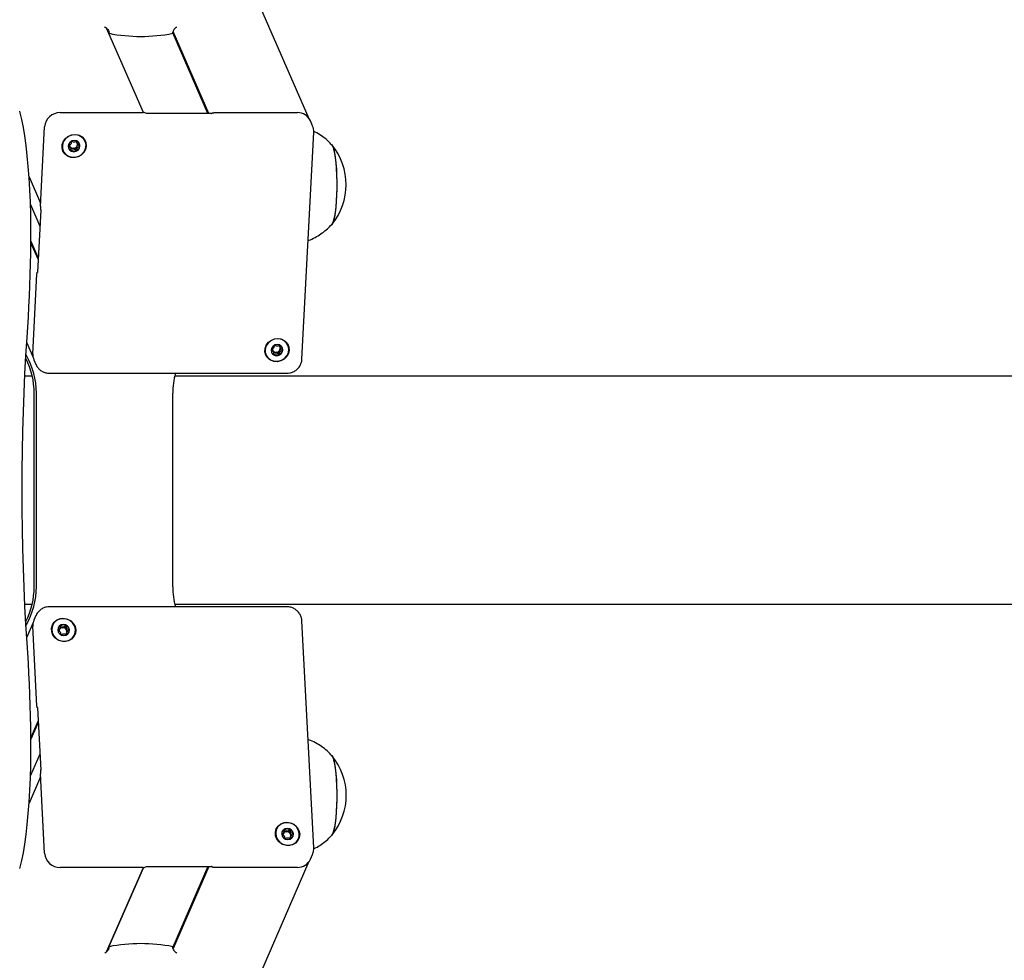
# Model space of a CAD drawing. Units: millimetres. Extents: x -26095 to 31267, y -4613 to 7737.
# Drawn here: x 3553 to 3881, y 1162 to 1476 of the extents above; entities that cross this region are included whole.
import ezdxf

# ---------------------------------------------------------------- set-up
doc = ezdxf.new("R2010")
doc.units = ezdxf.units.MM
doc.header["$LTSCALE"] = 10

msp = doc.modelspace()

# ---------------------------------------------------------------- linework, layer by layer
at = {"color": 7, "linetype": 'Continuous', "lineweight": 25}
for p, q in [((3649.52, 1443.15), (3294.73, 2256.36)), ((3594.16, 1445.21), (3581.88, 1473.36)), ((3594.16, 1445.21), (3581.88, 1473.36)), ((3582.01, 1473.26), (3582.69, 1471.68)), ((3615.7, 1444.94), (3603.97, 1471.81)), ((3615.97, 1444.94), (3604.05, 1472.25)), ((3566.36, 1445.21), (3594.09, 1445.21)), ((3616.92, 1444.94), (3595.18, 1444.94)), ((3617.82, 1445.21), (3645.55, 1445.21)), ((3650.6, 1440.86), (3649.89, 1442.48)), ((3559.8, 1413.96), (3561.17, 1440.48)), ((3650.6, 1440.86), (3650.64, 1440.76)), ((3647.07, 1362.96), (3650.99, 1438.7)), ((3569.89, 1433.44), (3569.69, 1433.9)), ((3571.96, 1435.24), (3572.17, 1434.77)), ((3556.01, 1423.77), (3559.85, 1414.96)), ((3556.47, 1414.54), (3559.6, 1407.36)), ((3559.88, 1412.72), (3558.81, 1391.94)), ((3559.88, 1412.74), (3559.89, 1412.69)), ((3559.06, 1396.84), (3556.63, 1402.4)), ((3559.03, 1396.3), (3556.63, 1401.81)), ((3557.25, 1364.75), (3558.63, 1391.27)), ((3555.25, 1368.34), (3557.37, 1363.47)), ((3639.64, 1367.15), (3639.84, 1366.69)), ((3637.56, 1365.35), (3637.36, 1365.81)), ((3557.61, 1362.75), (3558.32, 1361.12)), ((3558.32, 1361.12), (3558.29, 1361.21)), ((3557.05, 1357.31), (3554.61, 1357.31)), ((3562.81, 1358.23), (3642, 1358.23)), ((6141.64, 1357.31), (3604.6, 1357.31)), ((3557.71, 1286.96), (3557.71, 1351.57)), ((3558.46, 1286.96), (3558.46, 1351.57)), ((3603.94, 1286.96), (3603.94, 1351.57)), ((3554.61, 1281.21), (3557.05, 1281.21)), ((3642, 1280.3), (3562.81, 1280.3)), ((3604.6, 1281.21), (6141.65, 1281.21)), ((3557.37, 1275.05), (3555.25, 1270.18)), ((3558.32, 1277.41), (3557.61, 1275.78)), ((3650.99, 1199.82), (3647.07, 1275.56)), ((3558.63, 1247.26), (3557.25, 1273.78)), ((3566.17, 1272.71), (3566.37, 1273.18)), ((3568.64, 1271.84), (3568.44, 1271.37)), ((3558.81, 1246.58), (3559.88, 1225.81)), ((3559.03, 1242.22), (3556.63, 1236.72)), ((3559.06, 1241.69), (3556.63, 1236.13)), ((3559.6, 1231.16), (3556.47, 1223.98)), ((3559.88, 1225.78), (3559.89, 1225.83)), ((3559.85, 1223.57), (3556.01, 1214.76)), ((3561.17, 1198.04), (3559.8, 1224.56)), ((3640.88, 1204.63), (3641.09, 1205.09)), ((3643.36, 1203.75), (3643.16, 1203.29)), ((3649.89, 1196.04), (3650.6, 1197.67)), ((3294.73, 382.17), (3649.52, 1195.37)), ((3594.09, 1193.31), (3566.36, 1193.31)), ((3581.87, 1165.14), (3594.16, 1193.32)), ((3594.16, 1193.32), (3581.88, 1165.15)), ((3595.18, 1193.59), (3616.92, 1193.59)), ((3615.7, 1193.59), (3603.97, 1166.7)), ((3615.97, 1193.59), (3604.07, 1166.3)), ((3645.55, 1193.31), (3617.82, 1193.31)), ((3582.69, 1166.84), (3581.99, 1165.24))]:
    msp.add_line(p, q, dxfattribs=at)
at = {"color": 7, "linetype": 'Continuous', "lineweight": 25, "flags": 128}
for points in [[(3556.58, 1398.37), (3556.64, 1402.63), (3556.63, 1406.89), (3556.57, 1411.14), (3556.44, 1415.33), (3556.26, 1419.43), (3556.03, 1423.41), (3555.74, 1427.23), (3555.4, 1430.85), (3555.02, 1434.26), (3554.59, 1437.42), (3554.11, 1440.3), (3553.6, 1442.89), (3553.06, 1445.16), (3552.9, 1445.74)], [(3556.58, 1398.37), (3556.64, 1402.63), (3556.63, 1406.89), (3556.57, 1411.14), (3556.44, 1415.33), (3556.26, 1419.43), (3556.03, 1423.41), (3555.74, 1427.23), (3555.4, 1430.85), (3555.02, 1434.26), (3554.59, 1437.42), (3554.11, 1440.3), (3553.6, 1442.89), (3553.06, 1445.16), (3552.9, 1445.74)], [(3616.92, 1444.94), (3616.94, 1444.93), (3616.97, 1444.89)], [(3616.97, 1444.89), (3616.96, 1444.95), (3616.99, 1445.01), (3617.06, 1445.07), (3617.16, 1445.12), (3617.29, 1445.16), (3617.45, 1445.19), (3617.63, 1445.2), (3617.82, 1445.21)], [(3575.11, 1434.05), (3574.87, 1432.91), (3574.29, 1431.87), (3573.42, 1431.02), (3572.35, 1430.45), (3571.16, 1430.19), (3569.95, 1430.27), (3568.85, 1430.7), (3567.94, 1431.42), (3567.31, 1432.37), (3567.01, 1433.48), (3567.07, 1434.63), (3567.49, 1435.74), (3568.22, 1436.69), (3569.2, 1437.41), (3570.35, 1437.83), (3571.56, 1437.92), (3572.72, 1437.66), (3573.74, 1437.09), (3574.51, 1436.24), (3574.98, 1435.2), (3575.11, 1434.05)], [(3571.25, 1437.84), (3570.07, 1437.67), (3568.99, 1437.18), (3568.08, 1436.41), (3567.44, 1435.44), (3567.12, 1434.34), (3567.15, 1433.21), (3567.53, 1432.16), (3568.22, 1431.28), (3569.16, 1430.65), (3570.27, 1430.31), (3571.45, 1430.31), (3572.59, 1430.65), (3573.6, 1431.28), (3574.38, 1432.16), (3574.86, 1433.21), (3575.01, 1434.34), (3574.8, 1435.44), (3574.27, 1436.41), (3573.44, 1437.18), (3572.4, 1437.67), (3571.25, 1437.84)], [(3569.1, 1434.05), (3569.21, 1433.34), (3569.6, 1432.73), (3570.22, 1432.33), (3570.96, 1432.19), (3571.71, 1432.33), (3572.36, 1432.73), (3572.82, 1433.34), (3573, 1434.05), (3572.89, 1434.77), (3572.5, 1435.37), (3571.89, 1435.78), (3571.15, 1435.92), (3570.39, 1435.78), (3569.74, 1435.37), (3569.29, 1434.77), (3569.1, 1434.05)], [(3570.23, 1435.65), (3570.23, 1435.65), (3570.32, 1435.69)], [(3656.92, 1434.55), (3657.03, 1434.45), (3657.35, 1433.86), (3657.65, 1432.92), (3657.93, 1431.67), (3658.17, 1430.13), (3658.37, 1428.35), (3658.53, 1426.37), (3658.63, 1424.24), (3658.68, 1422.04), (3658.67, 1419.81), (3658.61, 1417.62), (3658.5, 1415.52), (3658.33, 1413.58), (3658.12, 1411.85), (3657.87, 1410.37), (3657.59, 1409.18), (3657.28, 1408.33), (3657.01, 1407.89)], [(3656.99, 1434.49), (3656.99, 1434.49), (3657.32, 1433.94), (3657.62, 1433.04), (3657.9, 1431.82), (3658.15, 1430.31), (3658.35, 1428.55), (3658.51, 1426.58), (3658.62, 1424.47), (3658.68, 1422.28), (3658.68, 1420.05), (3658.62, 1417.85), (3658.51, 1415.74), (3658.35, 1413.78), (3658.15, 1412.02), (3657.9, 1410.51), (3657.62, 1409.29), (3657.31, 1408.4), (3656.99, 1407.86), (3656.98, 1407.85)], [(3555.37, 1370.21), (3555.59, 1373.58), (3555.79, 1377), (3555.98, 1380.47), (3556.14, 1383.99), (3556.28, 1387.54), (3556.4, 1391.12), (3556.5, 1394.73), (3556.58, 1398.37)], [(3555.37, 1370.21), (3555.59, 1373.58), (3555.79, 1377), (3555.98, 1380.47), (3556.14, 1383.99), (3556.28, 1387.54), (3556.4, 1391.12), (3556.5, 1394.73), (3556.58, 1398.37)], [(3558.63, 1391.27), (3558.64, 1391.45), (3558.66, 1391.61), (3558.68, 1391.74), (3558.7, 1391.84), (3558.73, 1391.91), (3558.76, 1391.94), (3558.79, 1391.93), (3558.82, 1391.89)], [(3555.37, 1268.31), (3554.98, 1274.35), (3554.65, 1280.52), (3554.36, 1286.81), (3554.12, 1293.18), (3553.94, 1299.64), (3553.8, 1306.15), (3553.72, 1312.7), (3553.7, 1319.26), (3553.72, 1325.83), (3553.8, 1332.38), (3553.94, 1338.89), (3554.12, 1345.34), (3554.36, 1351.72), (3554.65, 1358), (3554.98, 1364.17), (3555.37, 1370.21)], [(3555.37, 1268.31), (3554.98, 1274.35), (3554.65, 1280.52), (3554.36, 1286.81), (3554.12, 1293.18), (3553.94, 1299.64), (3553.8, 1306.15), (3553.72, 1312.7), (3553.7, 1319.26), (3553.72, 1325.83), (3553.8, 1332.38), (3553.94, 1338.89), (3554.12, 1345.34), (3554.36, 1351.72), (3554.65, 1358), (3554.98, 1364.17), (3555.37, 1370.21)], [(3642.78, 1365.97), (3642.54, 1364.82), (3641.96, 1363.78), (3641.09, 1362.94), (3640.02, 1362.36), (3638.83, 1362.1), (3637.63, 1362.19), (3636.52, 1362.61), (3635.62, 1363.33), (3634.98, 1364.29), (3634.69, 1365.39), (3634.74, 1366.55), (3635.16, 1367.65), (3635.89, 1368.6), (3636.87, 1369.32), (3638.02, 1369.75), (3639.23, 1369.83), (3640.39, 1369.58), (3641.41, 1369), (3642.19, 1368.15), (3642.66, 1367.11), (3642.78, 1365.97)], [(3638.92, 1369.75), (3637.74, 1369.58), (3636.66, 1369.09), (3635.75, 1368.33), (3635.11, 1367.35), (3634.79, 1366.25), (3634.82, 1365.13), (3635.2, 1364.08), (3635.89, 1363.2), (3636.83, 1362.56), (3637.94, 1362.23), (3639.12, 1362.23), (3640.26, 1362.56), (3641.27, 1363.2), (3642.05, 1364.08), (3642.54, 1365.13), (3642.68, 1366.25), (3642.48, 1367.35), (3641.94, 1368.33), (3641.11, 1369.09), (3640.08, 1369.58), (3638.92, 1369.75)], [(3636.77, 1365.97), (3636.88, 1365.25), (3637.27, 1364.65), (3637.89, 1364.24), (3638.63, 1364.1), (3639.38, 1364.24), (3640.04, 1364.65), (3640.49, 1365.25), (3640.68, 1365.97), (3640.56, 1366.68), (3640.17, 1367.29), (3639.56, 1367.69), (3638.82, 1367.84), (3638.07, 1367.69), (3637.41, 1367.29), (3636.96, 1366.68), (3636.77, 1365.97)], [(3637.9, 1367.56), (3637.9, 1367.56), (3637.99, 1367.6)], [(3571.58, 1272.56), (3571.46, 1271.42), (3570.99, 1270.37), (3570.21, 1269.53), (3569.2, 1268.95), (3568.03, 1268.69), (3566.82, 1268.78), (3565.68, 1269.2), (3564.7, 1269.92), (3563.97, 1270.88), (3563.55, 1271.98), (3563.49, 1273.14), (3563.79, 1274.24), (3564.42, 1275.19), (3565.33, 1275.92), (3566.43, 1276.34), (3567.63, 1276.42), (3568.82, 1276.17), (3569.9, 1275.59), (3570.77, 1274.74), (3571.34, 1273.7), (3571.58, 1272.56)], [(3567.33, 1276.34), (3566.18, 1276.17), (3565.14, 1275.68), (3564.32, 1274.92), (3563.78, 1273.94), (3563.57, 1272.84), (3563.72, 1271.72), (3564.2, 1270.67), (3564.98, 1269.79), (3565.99, 1269.15), (3567.13, 1268.82), (3568.31, 1268.82), (3569.42, 1269.15), (3570.36, 1269.79), (3571.05, 1270.67), (3571.43, 1271.72), (3571.46, 1272.84), (3571.14, 1273.94), (3570.5, 1274.92), (3569.6, 1275.68), (3568.51, 1276.17), (3567.33, 1276.34)], [(3565.58, 1272.56), (3565.76, 1271.84), (3566.22, 1271.24), (3566.87, 1270.83), (3567.63, 1270.69), (3568.37, 1270.83), (3568.98, 1271.24), (3569.37, 1271.84), (3569.48, 1272.56), (3569.3, 1273.27), (3568.84, 1273.88), (3568.19, 1274.28), (3567.43, 1274.43), (3566.69, 1274.28), (3566.08, 1273.88), (3565.69, 1273.27), (3565.58, 1272.56)], [(3556.58, 1240.16), (3556.5, 1243.79), (3556.4, 1247.4), (3556.28, 1250.99), (3556.14, 1254.54), (3555.98, 1258.05), (3555.79, 1261.52), (3555.59, 1264.94), (3555.37, 1268.31)], [(3556.58, 1240.16), (3556.5, 1243.79), (3556.4, 1247.4), (3556.28, 1250.99), (3556.14, 1254.54), (3555.98, 1258.05), (3555.79, 1261.52), (3555.59, 1264.94), (3555.37, 1268.31)], [(3558.82, 1246.64), (3558.79, 1246.59), (3558.76, 1246.58), (3558.73, 1246.61), (3558.7, 1246.68), (3558.68, 1246.79), (3558.66, 1246.92), (3558.64, 1247.08), (3558.63, 1247.26)], [(3552.94, 1192.92), (3553.06, 1193.37), (3553.6, 1195.64), (3554.11, 1198.22), (3554.59, 1201.11), (3555.02, 1204.27), (3555.4, 1207.67), (3555.74, 1211.3), (3556.03, 1215.12), (3556.26, 1219.09), (3556.44, 1223.19), (3556.57, 1227.38), (3556.63, 1231.63), (3556.64, 1235.9), (3556.58, 1240.16)], [(3552.94, 1192.92), (3553.06, 1193.37), (3553.6, 1195.64), (3554.11, 1198.22), (3554.59, 1201.11), (3555.02, 1204.27), (3555.4, 1207.67), (3555.74, 1211.3), (3556.03, 1215.12), (3556.26, 1219.09), (3556.44, 1223.19), (3556.57, 1227.38), (3556.63, 1231.63), (3556.64, 1235.9), (3556.58, 1240.16)], [(3656.99, 1230.67), (3657.31, 1230.13), (3657.62, 1229.23), (3657.9, 1228.01), (3658.15, 1226.5), (3658.35, 1224.75), (3658.51, 1222.79), (3658.62, 1220.68), (3658.68, 1218.48), (3658.68, 1216.25), (3658.62, 1214.05), (3658.51, 1211.94), (3658.35, 1209.98), (3658.15, 1208.22), (3657.9, 1206.71), (3657.62, 1205.49), (3657.32, 1204.59)], [(3657.01, 1230.64), (3657.02, 1230.63), (3657.35, 1230.05), (3657.65, 1229.12), (3657.93, 1227.87), (3658.17, 1226.33), (3658.37, 1224.55), (3658.53, 1222.57), (3658.63, 1220.45), (3658.68, 1218.24), (3658.67, 1216.01), (3658.61, 1213.82), (3658.5, 1211.72), (3658.33, 1209.78), (3658.12, 1208.04), (3657.87, 1206.56), (3657.59, 1205.37), (3657.28, 1204.51), (3657.01, 1204.07)], [(3646.3, 1204.47), (3646.18, 1203.33), (3645.71, 1202.29), (3644.93, 1201.44), (3643.91, 1200.86), (3642.75, 1200.61), (3641.54, 1200.69), (3640.39, 1201.11), (3639.41, 1201.83), (3638.68, 1202.79), (3638.27, 1203.89), (3638.21, 1205.05), (3638.51, 1206.15), (3639.14, 1207.11), (3640.04, 1207.83), (3641.15, 1208.25), (3642.35, 1208.34), (3643.54, 1208.08), (3644.62, 1207.5), (3645.48, 1206.65), (3646.06, 1205.61), (3646.3, 1204.47)], [(3642.05, 1208.25), (3640.89, 1208.09), (3639.86, 1207.6), (3639.03, 1206.83), (3638.49, 1205.85), (3638.29, 1204.75), (3638.43, 1203.63), (3638.92, 1202.58), (3639.7, 1201.7), (3640.71, 1201.06), (3641.85, 1200.73), (3643.03, 1200.73), (3644.14, 1201.06), (3645.08, 1201.7), (3645.77, 1202.58), (3646.14, 1203.63), (3646.17, 1204.75), (3645.85, 1205.85), (3645.21, 1206.83), (3644.31, 1207.6), (3643.22, 1208.09), (3642.05, 1208.25)], [(3640.29, 1204.47), (3640.48, 1203.76), (3640.93, 1203.15), (3641.59, 1202.75), (3642.34, 1202.6), (3643.08, 1202.75), (3643.69, 1203.15), (3644.09, 1203.76), (3644.2, 1204.47), (3644.01, 1205.19), (3643.56, 1205.79), (3642.9, 1206.2), (3642.15, 1206.34), (3641.41, 1206.2), (3640.8, 1205.79), (3640.4, 1205.19), (3640.29, 1204.47)], [(3657.32, 1204.59), (3656.99, 1204.04), (3656.99, 1204.04)], [(3595.22, 1193.64), (3595.19, 1193.59), (3595.19, 1193.59)], [(3616.97, 1193.64), (3616.94, 1193.59), (3616.92, 1193.59)], [(3617.82, 1193.31), (3617.63, 1193.32), (3617.45, 1193.34), (3617.29, 1193.37), (3617.16, 1193.41), (3617.06, 1193.46), (3616.99, 1193.52), (3616.96, 1193.58), (3616.97, 1193.64)]]:
    msp.add_lwpolyline(points, dxfattribs=at)
at = {"color": 7, "linetype": 'Continuous', "lineweight": 25}
for centre, radius, start, end in [((3593.32, 1525.72), 55.07, 258.8726, 281.1274), ((3566.3, 1440.07), 5.14, 89.3252, 175.36), ((3594.28, 1443.75), 1.48, 50.4387, 97.4352), ((3645.64, 1440.55), 4.66, 24.5133, 91.1585), ((3570.84, 1434.03), 1.77, 203.76, 240.6393), ((3570.68, 1434.5), 1.16, 184.6875, 208.8574), ((3570.74, 1434.56), 1.24, 209.7846, 270.988), ((3570.95, 1434.27), 2.03, 241.2228, 298.7772), ((3570.76, 1434.72), 1.39, 270.0399, 326.4165), ((3570.96, 1434.62), 1.17, 28.9731, 52.6714), ((3570.91, 1434.63), 1.22, 326.1561, 16.486), ((3571.01, 1434.24), 1.97, 297.4477, 356.0694), ((3571.24, 1434.2), 1.74, 356.9215, 23.5162), ((3641.11, 1421.17), 20.72, 320.1259, 39.8741), ((3563.72, 1413.61), 3.93, 174.8689, 193.5122), ((3638.63, 1366.54), 1.17, 28.9731, 52.6714), ((3638.58, 1366.54), 1.22, 326.1561, 16.486), ((3638.91, 1366.11), 1.74, 356.9215, 23.5162), ((3533.26, 1351.58), 25.2, 359.9728, 30.4247), ((3561.66, 1364.51), 4.41, 176.9094, 203.5283), ((3638.51, 1365.94), 1.77, 203.76, 240.6393), ((3638.35, 1366.42), 1.16, 184.6875, 208.8574), ((3638.41, 1366.47), 1.24, 209.7846, 270.988), ((3638.62, 1366.18), 2.03, 241.2228, 298.7772), ((3638.43, 1366.63), 1.39, 270.0399, 326.4165), ((3638.68, 1366.15), 1.97, 297.4477, 356.0694), ((3532.49, 1351.58), 25.23, 359.984, 27.2118), ((3629.21, 1351.57), 25.26, 164.7215, 180.0036), ((3532.49, 1286.95), 25.23, 332.7882, 0.016), ((3533.25, 1286.95), 25.22, 329.5834, 0.0191), ((3629.21, 1286.95), 25.26, 179.9964, 195.2785), ((3561.66, 1274.02), 4.41, 156.4717, 183.0906), ((3567.31, 1272.59), 1.76, 119.3295, 156.2712), ((3567.16, 1272.11), 1.16, 151.1447, 175.9133), ((3567.22, 1272.05), 1.24, 89.012, 150.2154), ((3567.42, 1272.35), 2.03, 61.2228, 118.7772), ((3567.24, 1271.9), 1.39, 33.5835, 89.9601), ((3567.44, 1271.99), 1.17, 307.7661, 331.0288), ((3567.49, 1272.37), 1.97, 3.9306, 62.5523), ((3567.4, 1271.99), 1.21, 343.3273, 34.0306), ((3567.72, 1272.41), 1.74, 336.4838, 3.0785), ((3567.37, 1272.2), 1.4, 233.8545, 245.1703), ((3641.11, 1217.35), 20.73, 320.1259, 39.8741), ((3563.72, 1224.92), 3.93, 166.4878, 185.1311), ((3642.03, 1204.5), 1.76, 119.3295, 156.2712), ((3642.14, 1204.26), 2.03, 61.2228, 118.7772), ((3642.2, 1204.28), 1.97, 3.9306, 62.5523), ((3641.87, 1204.02), 1.16, 151.1447, 175.9133), ((3641.93, 1203.96), 1.24, 89.012, 150.2154), ((3642.09, 1204.11), 1.4, 233.8545, 245.1703), ((3641.96, 1203.81), 1.39, 33.5835, 89.9601), ((3642.16, 1203.9), 1.17, 307.7661, 331.0288), ((3642.11, 1203.9), 1.21, 343.3273, 34.0306), ((3642.43, 1204.33), 1.74, 336.4838, 3.0785), ((3566.3, 1198.46), 5.14, 184.64, 270.6748), ((3645.64, 1197.98), 4.66, 268.8415, 335.4867), ((3594.28, 1194.78), 1.48, 262.5648, 309.5613), ((3593.32, 1112.81), 55.07, 78.8726, 101.1274)]:
    msp.add_arc(centre, radius, start, end, dxfattribs=at)
for points, knots in [([(3581.13, 1473.83), (3581.24, 1473.79), (3581.58, 1473.67), (3582.07, 1473.25), (3582.5, 1472.67), (3582.69, 1472.12), (3582.69, 1471.79), (3582.69, 1471.68)], [0, 0, 0, 0, 0.137491, 0.415738, 0.649191, 0.883765, 1, 1, 1, 1]), ([(3603.95, 1471.68), (3603.97, 1471.87), (3604.02, 1472.25), (3604.29, 1472.81), (3604.66, 1473.31), (3605.02, 1473.65), (3605.24, 1473.76), (3605.3, 1473.79)], [0, 0, 0, 0, 0.213631, 0.42683, 0.650813, 0.907262, 1, 1, 1, 1]), ([(3616.97, 1444.89), (3616.97, 1444.9), (3616.96, 1444.93), (3616.97, 1444.96), (3616.97, 1444.96), (3616.96, 1444.95), (3616.95, 1444.95), (3616.95, 1444.95), (3616.94, 1444.94), (3616.94, 1444.94), (3616.94, 1444.94), (3616.93, 1444.94), (3616.92, 1444.94), (3616.92, 1444.94), (3616.92, 1444.94), (3616.95, 1444.92), (3616.97, 1444.9), (3616.97, 1444.89)], [0, 0, 0, 0, 0.140066, 0.357053, 0.453346, 0.477768, 0.488331, 0.495334, 0.501091, 0.507274, 0.514596, 0.525464, 0.54462, 0.583291, 0.66962, 0.87003, 1, 1, 1, 1]), ([(3650.99, 1438.7), (3650.99, 1439.05), (3650.99, 1439.75), (3650.75, 1440.41), (3650.62, 1440.75)], [0, 0, 0, 0, 0.491385, 1, 1, 1, 1]), ([(3657.03, 1434.41), (3656.64, 1434.83), (3655.73, 1435.83), (3654.06, 1437.17), (3652.42, 1438.29), (3651.34, 1438.81), (3650.97, 1438.99)], [0, 0, 0, 0, 0.2233, 0.529651, 0.839592, 1, 1, 1, 1]), ([(3570.14, 1435.72), (3570.13, 1435.72), (3570.12, 1435.71), (3570.11, 1435.69), (3570.1, 1435.67), (3570.09, 1435.61), (3570.08, 1435.46), (3570.08, 1435.21), (3570.04, 1434.87), (3569.78, 1434.51), (3569.44, 1434.34), (3569.19, 1434.22), (3569.1, 1434.16), (3569.08, 1434.13), (3569.08, 1434.11), (3569.08, 1434.11)], [0, 0, 0, 0, 0.006232, 0.017772, 0.031678, 0.048364, 0.098405, 0.252507, 0.42558, 0.593984, 0.846925, 0.94386, 0.980024, 0.990645, 1, 1, 1, 1]), ([(3572.09, 1435.72), (3572.08, 1435.73), (3572.07, 1435.73), (3572.01, 1435.73), (3571.84, 1435.65), (3571.56, 1435.46), (3571.09, 1435.29), (3570.64, 1435.46), (3570.38, 1435.65), (3570.21, 1435.73), (3570.16, 1435.73), (3570.14, 1435.73), (3570.14, 1435.72)], [0, 0, 0, 0, 0.011122, 0.024216, 0.071275, 0.271789, 0.5, 0.728211, 0.928725, 0.975784, 0.988878, 1, 1, 1, 1]), ([(3571.9, 1435.67), (3571.9, 1435.65), (3571.89, 1435.48), (3571.94, 1435.33), (3571.99, 1435.19)], [0, 0, 0, 0, 0.135587, 1, 1, 1, 1]), ([(3572.98, 1434.11), (3572.98, 1434.11), (3572.98, 1434.13), (3572.95, 1434.16), (3572.88, 1434.22), (3572.65, 1434.34), (3572.32, 1434.51), (3572.1, 1434.87), (3572.1, 1435.21), (3572.12, 1435.47), (3572.13, 1435.63), (3572.12, 1435.69), (3572.1, 1435.71), (3572.09, 1435.72), (3572.09, 1435.72)], [0, 0, 0, 0, 0.012047, 0.026509, 0.056165, 0.153106, 0.406064, 0.574479, 0.747564, 0.901675, 0.962717, 0.979959, 0.993767, 1, 1, 1, 1]), ([(3569.08, 1434.11), (3569.08, 1434.1), (3569.08, 1434.08), (3569.1, 1434.05), (3569.18, 1433.99), (3569.41, 1433.87), (3569.74, 1433.7), (3569.96, 1433.35), (3569.96, 1433), (3569.94, 1432.74), (3569.93, 1432.58), (3569.94, 1432.52), (3569.95, 1432.5), (3569.97, 1432.49), (3569.97, 1432.49)], [0, 0, 0, 0, 0.012047, 0.026509, 0.056165, 0.153106, 0.406064, 0.574479, 0.747564, 0.901675, 0.962717, 0.979959, 0.993767, 1, 1, 1, 1]), ([(3569.67, 1433.95), (3569.63, 1434), (3569.54, 1434.14), (3569.39, 1434.22), (3569.29, 1434.27)], [0, 0, 0, 0, 0.384971, 1, 1, 1, 1]), ([(3570.76, 1433.32), (3570.6, 1433.29), (3570.3, 1433.22), (3570.02, 1433.03), (3569.84, 1432.95), (3569.79, 1432.94), (3569.77, 1432.95), (3569.76, 1432.96), (3569.75, 1432.97), (3569.74, 1432.98), (3569.74, 1432.98)], [0, 0, 0, 0, 0.4399253, 0.826458, 0.9171729, 0.9391199, 0.9579825, 0.9759069, 0.9981835, 1, 1, 1, 1]), ([(3569.97, 1432.49), (3569.98, 1432.49), (3569.99, 1432.48), (3570.04, 1432.49), (3570.22, 1432.56), (3570.5, 1432.75), (3570.97, 1432.92), (3571.42, 1432.75), (3571.68, 1432.56), (3571.85, 1432.49), (3571.9, 1432.48), (3571.91, 1432.49), (3571.92, 1432.49)], [0, 0, 0, 0, 0.011122, 0.024216, 0.071275, 0.271789, 0.5, 0.728211, 0.928725, 0.975784, 0.988878, 1, 1, 1, 1]), ([(3571.92, 1433.95), (3571.87, 1433.81), (3571.77, 1433.55), (3571.78, 1433.23), (3571.77, 1433.05), (3571.75, 1432.98), (3571.74, 1432.96), (3571.71, 1432.95), (3571.69, 1432.94), (3571.64, 1432.95), (3571.48, 1433.03), (3571.22, 1433.22), (3570.92, 1433.29), (3570.76, 1433.32)], [0, 0, 0, 0, 0.209215, 0.401784, 0.462881, 0.480139, 0.49396, 0.503254, 0.513035, 0.524415, 0.571454, 0.771884, 1, 1, 1, 1]), ([(3572.57, 1434.41), (3572.55, 1434.4), (3572.38, 1434.3), (3572.12, 1434.19), (3571.97, 1434), (3571.92, 1433.95)], [0, 0, 0, 0, 0.0654665, 0.7458613, 1, 1, 1, 1]), ([(3571.92, 1432.49), (3571.93, 1432.49), (3571.94, 1432.5), (3571.95, 1432.52), (3571.96, 1432.54), (3571.97, 1432.6), (3571.98, 1432.75), (3571.98, 1433), (3572.02, 1433.35), (3572.28, 1433.7), (3572.62, 1433.87), (3572.87, 1433.99), (3572.96, 1434.05), (3572.98, 1434.09), (3572.98, 1434.1), (3572.98, 1434.11)], [0, 0, 0, 0, 0.006232, 0.017772, 0.031678, 0.048364, 0.098405, 0.252507, 0.42558, 0.593984, 0.846925, 0.94386, 0.980024, 0.990645, 1, 1, 1, 1]), ([(3649.12, 1402.54), (3649.37, 1402.63), (3650.35, 1402.97), (3651.95, 1403.8), (3653.85, 1405.01), (3655.55, 1406.36), (3656.52, 1407.38), (3656.99, 1407.87)], [0, 0, 0, 0, 0.083526, 0.324843, 0.55955, 0.787582, 1, 1, 1, 1]), ([(3558.82, 1391.89), (3558.81, 1391.9), (3558.8, 1391.93), (3558.81, 1391.97), (3558.81, 1391.97), (3558.8, 1391.96), (3558.8, 1391.95), (3558.79, 1391.95), (3558.79, 1391.95), (3558.79, 1391.95), (3558.78, 1391.95), (3558.77, 1391.94), (3558.77, 1391.94), (3558.77, 1391.94), (3558.77, 1391.94)], [0, 0, 0, 0, 0.25061, 0.63885, 0.811141, 0.854837, 0.873736, 0.886267, 0.896568, 0.90763, 0.920731, 0.940176, 0.974451, 1, 1, 1, 1]), ([(3637.81, 1367.64), (3637.8, 1367.63), (3637.79, 1367.63), (3637.78, 1367.61), (3637.77, 1367.58), (3637.76, 1367.53), (3637.75, 1367.38), (3637.75, 1367.12), (3637.71, 1366.78), (3637.45, 1366.42), (3637.11, 1366.25), (3636.86, 1366.13), (3636.78, 1366.07), (3636.75, 1366.04), (3636.75, 1366.03), (3636.75, 1366.02)], [0, 0, 0, 0, 0.006232, 0.017772, 0.031678, 0.048364, 0.098405, 0.252507, 0.42558, 0.593984, 0.846925, 0.94386, 0.980024, 0.990645, 1, 1, 1, 1]), ([(3639.76, 1367.64), (3639.75, 1367.64), (3639.74, 1367.65), (3639.69, 1367.64), (3639.51, 1367.56), (3639.23, 1367.38), (3638.76, 1367.2), (3638.31, 1367.38), (3638.05, 1367.56), (3637.88, 1367.64), (3637.83, 1367.65), (3637.82, 1367.64), (3637.81, 1367.64)], [0, 0, 0, 0, 0.011122, 0.024216, 0.071275, 0.271789, 0.5, 0.728211, 0.928725, 0.975784, 0.988878, 1, 1, 1, 1]), ([(3639.58, 1367.58), (3639.57, 1367.56), (3639.56, 1367.4), (3639.61, 1367.24), (3639.66, 1367.1)], [0, 0, 0, 0, 0.135587, 1, 1, 1, 1]), ([(3640.65, 1366.02), (3640.65, 1366.03), (3640.65, 1366.05), (3640.63, 1366.08), (3640.55, 1366.14), (3640.32, 1366.25), (3639.99, 1366.42), (3639.77, 1366.78), (3639.77, 1367.12), (3639.79, 1367.38), (3639.8, 1367.54), (3639.79, 1367.6), (3639.78, 1367.63), (3639.76, 1367.63), (3639.76, 1367.64)], [0, 0, 0, 0, 0.0120474, 0.0265092, 0.0561649, 0.1531057, 0.4060635, 0.574479, 0.747564, 0.9016754, 0.9627172, 0.9799594, 0.9937673, 1, 1, 1, 1]), ([(3636.75, 1366.02), (3636.75, 1366.01), (3636.75, 1365.99), (3636.78, 1365.96), (3636.85, 1365.9), (3637.08, 1365.78), (3637.41, 1365.62), (3637.63, 1365.26), (3637.63, 1364.92), (3637.61, 1364.66), (3637.6, 1364.5), (3637.61, 1364.44), (3637.63, 1364.41), (3637.64, 1364.4), (3637.64, 1364.4)], [0, 0, 0, 0, 0.012047, 0.026509, 0.056165, 0.153106, 0.406064, 0.574479, 0.747564, 0.901675, 0.962717, 0.979959, 0.993767, 1, 1, 1, 1]), ([(3637.34, 1365.86), (3637.3, 1365.91), (3637.21, 1366.05), (3637.06, 1366.13), (3636.96, 1366.18)], [0, 0, 0, 0, 0.384971, 1, 1, 1, 1]), ([(3638.43, 1365.24), (3638.27, 1365.2), (3637.97, 1365.14), (3637.69, 1364.94), (3637.51, 1364.86), (3637.47, 1364.86), (3637.44, 1364.86), (3637.43, 1364.87), (3637.42, 1364.89), (3637.42, 1364.89), (3637.42, 1364.89)], [0, 0, 0, 0, 0.439925, 0.826458, 0.917173, 0.93912, 0.957982, 0.975907, 0.998183, 1, 1, 1, 1]), ([(3637.64, 1364.4), (3637.65, 1364.4), (3637.66, 1364.39), (3637.72, 1364.4), (3637.89, 1364.48), (3638.17, 1364.66), (3638.64, 1364.83), (3639.09, 1364.66), (3639.35, 1364.48), (3639.52, 1364.4), (3639.57, 1364.39), (3639.59, 1364.4), (3639.59, 1364.4)], [0, 0, 0, 0, 0.011122, 0.024216, 0.071275, 0.271789, 0.5, 0.728211, 0.928725, 0.975784, 0.988878, 1, 1, 1, 1]), ([(3639.59, 1365.86), (3639.54, 1365.72), (3639.44, 1365.46), (3639.45, 1365.14), (3639.44, 1364.96), (3639.42, 1364.9), (3639.41, 1364.87), (3639.39, 1364.86), (3639.36, 1364.86), (3639.32, 1364.86), (3639.15, 1364.94), (3638.89, 1365.14), (3638.59, 1365.2), (3638.43, 1365.24)], [0, 0, 0, 0, 0.209215, 0.401784, 0.462881, 0.480139, 0.49396, 0.503254, 0.513035, 0.524415, 0.571454, 0.771884, 1, 1, 1, 1]), ([(3640.24, 1366.32), (3640.22, 1366.31), (3640.05, 1366.22), (3639.79, 1366.1), (3639.64, 1365.91), (3639.59, 1365.86)], [0, 0, 0, 0, 0.065467, 0.745861, 1, 1, 1, 1]), ([(3639.59, 1364.4), (3639.6, 1364.4), (3639.61, 1364.41), (3639.62, 1364.43), (3639.63, 1364.46), (3639.64, 1364.51), (3639.65, 1364.66), (3639.65, 1364.92), (3639.7, 1365.26), (3639.95, 1365.62), (3640.29, 1365.78), (3640.54, 1365.91), (3640.63, 1365.97), (3640.65, 1366), (3640.65, 1366.01), (3640.65, 1366.02)], [0, 0, 0, 0, 0.006232, 0.017772, 0.031678, 0.048364, 0.098405, 0.252507, 0.42558, 0.593984, 0.846925, 0.94386, 0.980024, 0.990645, 1, 1, 1, 1]), ([(3558.3, 1361.23), (3558.32, 1361.17), (3558.44, 1360.73), (3558.97, 1360), (3559.84, 1359.14), (3560.92, 1358.55), (3561.94, 1358.26), (3562.58, 1358.24), (3562.81, 1358.23)], [0, 0, 0, 0, 0.029708, 0.243496, 0.455636, 0.667181, 0.879351, 1, 1, 1, 1]), ([(3642, 1358.23), (3642.33, 1358.25), (3643.08, 1358.29), (3644.2, 1358.67), (3645.28, 1359.35), (3646.17, 1360.28), (3646.77, 1361.38), (3647.02, 1362.31), (3647.06, 1362.83), (3647.07, 1362.96)], [0, 0, 0, 0, 0.129092, 0.293116, 0.458713, 0.625506, 0.792712, 0.946884, 1, 1, 1, 1]), ([(3562.81, 1280.3), (3562.48, 1280.28), (3561.72, 1280.23), (3560.59, 1279.84), (3559.54, 1279.14), (3558.76, 1278.3), (3558.47, 1277.66), (3558.36, 1277.39)], [0, 0, 0, 0, 0.17585, 0.400766, 0.62523, 0.847583, 1, 1, 1, 1]), ([(3647.07, 1275.56), (3647.03, 1275.9), (3646.95, 1276.64), (3646.49, 1277.72), (3645.76, 1278.72), (3644.79, 1279.53), (3643.65, 1280.08), (3642.69, 1280.28), (3642.13, 1280.29), (3642, 1280.3)], [0, 0, 0, 0, 0.134327, 0.294571, 0.455622, 0.618197, 0.782522, 0.948468, 1, 1, 1, 1]), ([(3566.45, 1274.12), (3566.44, 1274.12), (3566.43, 1274.11), (3566.42, 1274.1), (3566.42, 1274.07), (3566.41, 1274.01), (3566.41, 1273.86), (3566.44, 1273.61), (3566.43, 1273.27), (3566.22, 1272.91), (3565.89, 1272.74), (3565.66, 1272.62), (3565.58, 1272.56), (3565.56, 1272.53), (3565.56, 1272.51), (3565.56, 1272.51)], [0, 0, 0, 0, 0.006232, 0.017772, 0.031678, 0.048364, 0.098405, 0.252507, 0.42558, 0.593984, 0.846925, 0.94386, 0.980024, 0.990645, 1, 1, 1, 1]), ([(3565.56, 1272.51), (3565.56, 1272.5), (3565.56, 1272.48), (3565.59, 1272.45), (3565.67, 1272.39), (3565.92, 1272.27), (3566.26, 1272.1), (3566.51, 1271.75), (3566.55, 1271.4), (3566.56, 1271.14), (3566.56, 1270.98), (3566.58, 1270.92), (3566.6, 1270.9), (3566.61, 1270.89), (3566.62, 1270.89)], [0, 0, 0, 0, 0.012047, 0.026509, 0.056165, 0.153106, 0.406064, 0.574479, 0.747564, 0.901675, 0.962717, 0.979959, 0.993767, 1, 1, 1, 1]), ([(3565.77, 1272.34), (3565.86, 1272.39), (3566.02, 1272.48), (3566.11, 1272.61), (3566.15, 1272.67)], [0, 0, 0, 0, 0.615029, 1, 1, 1, 1]), ([(3566.22, 1273.63), (3566.23, 1273.64), (3566.23, 1273.65), (3566.25, 1273.66), (3566.27, 1273.67), (3566.32, 1273.66), (3566.49, 1273.59), (3566.78, 1273.39), (3567.08, 1273.32), (3567.24, 1273.29)], [0, 0, 0, 0, 0.024079, 0.042004, 0.060866, 0.082814, 0.17353, 0.560068, 1, 1, 1, 1]), ([(3568.4, 1274.12), (3568.39, 1274.13), (3568.38, 1274.13), (3568.33, 1274.13), (3568.16, 1274.05), (3567.9, 1273.86), (3567.45, 1273.69), (3566.98, 1273.86), (3566.7, 1274.05), (3566.52, 1274.13), (3566.47, 1274.13), (3566.46, 1274.13), (3566.45, 1274.12)], [0, 0, 0, 0, 0.011122, 0.024216, 0.071275, 0.271789, 0.5, 0.728211, 0.928725, 0.975784, 0.988878, 1, 1, 1, 1]), ([(3567.24, 1273.29), (3567.4, 1273.32), (3567.7, 1273.39), (3567.96, 1273.59), (3568.12, 1273.66), (3568.17, 1273.67), (3568.19, 1273.66), (3568.21, 1273.65), (3568.23, 1273.63), (3568.24, 1273.61), (3568.25, 1273.55), (3568.26, 1273.37), (3568.24, 1273.06), (3568.35, 1272.8), (3568.4, 1272.67)], [0, 0, 0, 0, 0.228096, 0.428508, 0.475543, 0.486922, 0.496702, 0.505996, 0.517546, 0.531464, 0.548166, 0.598251, 0.790803, 1, 1, 1, 1]), ([(3568.47, 1271.42), (3568.42, 1271.29), (3568.37, 1271.13), (3568.38, 1270.96), (3568.38, 1270.94)], [0, 0, 0, 0, 0.864413, 1, 1, 1, 1]), ([(3569.46, 1272.51), (3569.46, 1272.51), (3569.45, 1272.53), (3569.43, 1272.56), (3569.35, 1272.62), (3569.1, 1272.74), (3568.76, 1272.91), (3568.5, 1273.27), (3568.46, 1273.61), (3568.46, 1273.87), (3568.45, 1274.03), (3568.43, 1274.09), (3568.42, 1274.11), (3568.4, 1274.12), (3568.4, 1274.12)], [0, 0, 0, 0, 0.012047, 0.026509, 0.056165, 0.153106, 0.406064, 0.574479, 0.747564, 0.901675, 0.962717, 0.979959, 0.993767, 1, 1, 1, 1]), ([(3568.4, 1272.67), (3568.44, 1272.61), (3568.6, 1272.42), (3568.85, 1272.31), (3569.03, 1272.21), (3569.04, 1272.2)], [0, 0, 0, 0, 0.254139, 0.934533, 1, 1, 1, 1]), ([(3568.57, 1270.89), (3568.57, 1270.89), (3568.58, 1270.9), (3568.59, 1270.92), (3568.6, 1270.94), (3568.61, 1271), (3568.6, 1271.15), (3568.57, 1271.4), (3568.58, 1271.75), (3568.8, 1272.1), (3569.12, 1272.27), (3569.36, 1272.39), (3569.44, 1272.45), (3569.46, 1272.49), (3569.46, 1272.5), (3569.46, 1272.51)], [0, 0, 0, 0, 0.006232, 0.017772, 0.031678, 0.048364, 0.098405, 0.252507, 0.42558, 0.593984, 0.846925, 0.94386, 0.980024, 0.990645, 1, 1, 1, 1]), ([(3566.79, 1270.94), (3566.9, 1271), (3567.13, 1271.15), (3567.57, 1271.32), (3568.04, 1271.15), (3568.32, 1270.96), (3568.49, 1270.89), (3568.54, 1270.88), (3568.56, 1270.89), (3568.57, 1270.89)], [0, 0, 0, 0, 0.199345, 0.450259, 0.701173, 0.921635, 0.973375, 0.987772, 1, 1, 1, 1]), ([(3558.77, 1246.58), (3558.77, 1246.58), (3558.77, 1246.58), (3558.78, 1246.58), (3558.78, 1246.58), (3558.79, 1246.58), (3558.79, 1246.58), (3558.8, 1246.57), (3558.8, 1246.57), (3558.8, 1246.57), (3558.81, 1246.56), (3558.81, 1246.56), (3558.81, 1246.56), (3558.8, 1246.6), (3558.81, 1246.63), (3558.82, 1246.64)], [0, 0, 0, 0, 0.02646, 0.069953, 0.088764, 0.101237, 0.11149, 0.1225, 0.135541, 0.154895, 0.189011, 0.257879, 0.411625, 0.768536, 1, 1, 1, 1]), ([(3657.04, 1230.58), (3656.65, 1231), (3655.74, 1231.99), (3654.08, 1233.35), (3652.11, 1234.64), (3650.43, 1235.52), (3649.4, 1235.88), (3649.12, 1235.98)], [0, 0, 0, 0, 0.175159, 0.416804, 0.661293, 0.907692, 1, 1, 1, 1]), ([(3641.16, 1206.04), (3641.16, 1206.03), (3641.15, 1206.03), (3641.14, 1206.01), (3641.13, 1205.98), (3641.12, 1205.93), (3641.13, 1205.78), (3641.16, 1205.52), (3641.15, 1205.18), (3640.93, 1204.82), (3640.61, 1204.65), (3640.37, 1204.53), (3640.29, 1204.47), (3640.27, 1204.44), (3640.27, 1204.43), (3640.27, 1204.42)], [0, 0, 0, 0, 0.006232, 0.017772, 0.031678, 0.048364, 0.098405, 0.252507, 0.42558, 0.593984, 0.846925, 0.94386, 0.980024, 0.990645, 1, 1, 1, 1]), ([(3643.12, 1206.04), (3643.11, 1206.04), (3643.09, 1206.05), (3643.04, 1206.04), (3642.88, 1205.96), (3642.61, 1205.78), (3642.16, 1205.6), (3641.69, 1205.78), (3641.41, 1205.96), (3641.24, 1206.04), (3641.19, 1206.05), (3641.17, 1206.04), (3641.16, 1206.04)], [0, 0, 0, 0, 0.011122, 0.024216, 0.071275, 0.271789, 0.5, 0.728211, 0.928725, 0.975784, 0.988878, 1, 1, 1, 1]), ([(3644.18, 1204.42), (3644.17, 1204.43), (3644.17, 1204.45), (3644.14, 1204.48), (3644.06, 1204.54), (3643.81, 1204.65), (3643.47, 1204.82), (3643.22, 1205.18), (3643.18, 1205.52), (3643.18, 1205.78), (3643.17, 1205.94), (3643.15, 1206), (3643.13, 1206.03), (3643.12, 1206.03), (3643.12, 1206.04)], [0, 0, 0, 0, 0.012047, 0.026509, 0.056165, 0.153106, 0.406064, 0.574479, 0.747564, 0.901675, 0.962717, 0.979959, 0.993767, 1, 1, 1, 1]), ([(3640.27, 1204.42), (3640.27, 1204.41), (3640.28, 1204.39), (3640.3, 1204.36), (3640.39, 1204.3), (3640.63, 1204.18), (3640.97, 1204.02), (3641.23, 1203.66), (3641.27, 1203.32), (3641.27, 1203.06), (3641.28, 1202.9), (3641.3, 1202.84), (3641.31, 1202.81), (3641.33, 1202.8), (3641.33, 1202.8)], [0, 0, 0, 0, 0.012047, 0.026509, 0.056165, 0.153106, 0.406064, 0.574479, 0.747564, 0.901675, 0.962717, 0.979959, 0.993767, 1, 1, 1, 1]), ([(3640.48, 1204.26), (3640.58, 1204.31), (3640.73, 1204.39), (3640.82, 1204.53), (3640.86, 1204.58)], [0, 0, 0, 0, 0.615029, 1, 1, 1, 1]), ([(3640.94, 1205.54), (3640.94, 1205.55), (3640.95, 1205.57), (3640.97, 1205.58), (3640.99, 1205.58), (3641.04, 1205.58), (3641.21, 1205.5), (3641.49, 1205.3), (3641.79, 1205.24), (3641.96, 1205.2)], [0, 0, 0, 0, 0.0240788, 0.0420035, 0.0608664, 0.0828137, 0.1735299, 0.5600683, 1, 1, 1, 1]), ([(3641.51, 1202.85), (3641.61, 1202.92), (3641.85, 1203.06), (3642.28, 1203.24), (3642.75, 1203.06), (3643.04, 1202.88), (3643.21, 1202.8), (3643.26, 1202.79), (3643.28, 1202.8), (3643.28, 1202.8)], [0, 0, 0, 0, 0.199345, 0.450259, 0.701173, 0.921635, 0.973375, 0.987772, 1, 1, 1, 1]), ([(3641.96, 1205.2), (3642.11, 1205.24), (3642.41, 1205.3), (3642.67, 1205.5), (3642.84, 1205.58), (3642.89, 1205.58), (3642.91, 1205.58), (3642.93, 1205.57), (3642.94, 1205.55), (3642.95, 1205.52), (3642.96, 1205.46), (3642.98, 1205.29), (3642.96, 1204.98), (3643.06, 1204.72), (3643.12, 1204.58)], [0, 0, 0, 0, 0.228096, 0.428508, 0.475543, 0.486922, 0.496702, 0.505996, 0.517546, 0.531464, 0.548166, 0.598251, 0.790803, 1, 1, 1, 1]), ([(3643.18, 1203.33), (3643.14, 1203.2), (3643.08, 1203.04), (3643.1, 1202.88), (3643.1, 1202.85)], [0, 0, 0, 0, 0.864413, 1, 1, 1, 1]), ([(3643.12, 1204.58), (3643.16, 1204.53), (3643.31, 1204.33), (3643.57, 1204.22), (3643.74, 1204.13), (3643.76, 1204.12)], [0, 0, 0, 0, 0.254139, 0.934533, 1, 1, 1, 1]), ([(3643.28, 1202.8), (3643.29, 1202.8), (3643.3, 1202.81), (3643.31, 1202.83), (3643.32, 1202.86), (3643.32, 1202.91), (3643.32, 1203.06), (3643.29, 1203.32), (3643.3, 1203.66), (3643.51, 1204.02), (3643.84, 1204.18), (3644.07, 1204.31), (3644.15, 1204.37), (3644.17, 1204.4), (3644.17, 1204.41), (3644.18, 1204.42)], [0, 0, 0, 0, 0.006232, 0.017772, 0.031678, 0.048364, 0.098405, 0.252507, 0.42558, 0.593984, 0.846925, 0.94386, 0.980024, 0.990645, 1, 1, 1, 1]), ([(3651.16, 1199.6), (3651.79, 1199.95), (3653.08, 1200.64), (3654.82, 1201.95), (3656.16, 1203.12), (3656.84, 1203.91), (3657.05, 1204.15)], [0, 0, 0, 0, 0.2886233, 0.5848746, 0.8724262, 1, 1, 1, 1]), ([(3650.57, 1197.68), (3650.63, 1197.79), (3650.88, 1198.27), (3650.99, 1199.01), (3650.99, 1199.62), (3650.99, 1199.82)], [0, 0, 0, 0, 0.171507, 0.725231, 1, 1, 1, 1]), ([(3616.97, 1193.64), (3616.97, 1193.63), (3616.95, 1193.6), (3616.92, 1193.58), (3616.92, 1193.59), (3616.93, 1193.58), (3616.94, 1193.58), (3616.94, 1193.58), (3616.95, 1193.58), (3616.95, 1193.58), (3616.96, 1193.58), (3616.96, 1193.57), (3616.97, 1193.57), (3616.97, 1193.56), (3616.96, 1193.57), (3616.96, 1193.6), (3616.97, 1193.63), (3616.97, 1193.64)], [0, 0, 0, 0, 0.140066, 0.357053, 0.453346, 0.477768, 0.488331, 0.495334, 0.501091, 0.507274, 0.514596, 0.525464, 0.54462, 0.583291, 0.66962, 0.87003, 1, 1, 1, 1]), ([(3582.69, 1166.84), (3582.68, 1166.65), (3582.67, 1166.27), (3582.41, 1165.71), (3582, 1165.22), (3581.62, 1164.89), (3581.38, 1164.79), (3581.33, 1164.77)], [0, 0, 0, 0, 0.221638, 0.442828, 0.675206, 0.941267, 1, 1, 1, 1]), ([(3605.3, 1164.74), (3605.24, 1164.77), (3604.99, 1164.88), (3604.6, 1165.28), (3604.2, 1165.86), (3603.99, 1166.41), (3603.96, 1166.73), (3603.95, 1166.84)], [0, 0, 0, 0, 0.092746, 0.385428, 0.630992, 0.877735, 1, 1, 1, 1])]:
    msp.add_open_spline(points, degree=3, knots=knots, dxfattribs=at)

doc.saveas('drawing.dxf')
